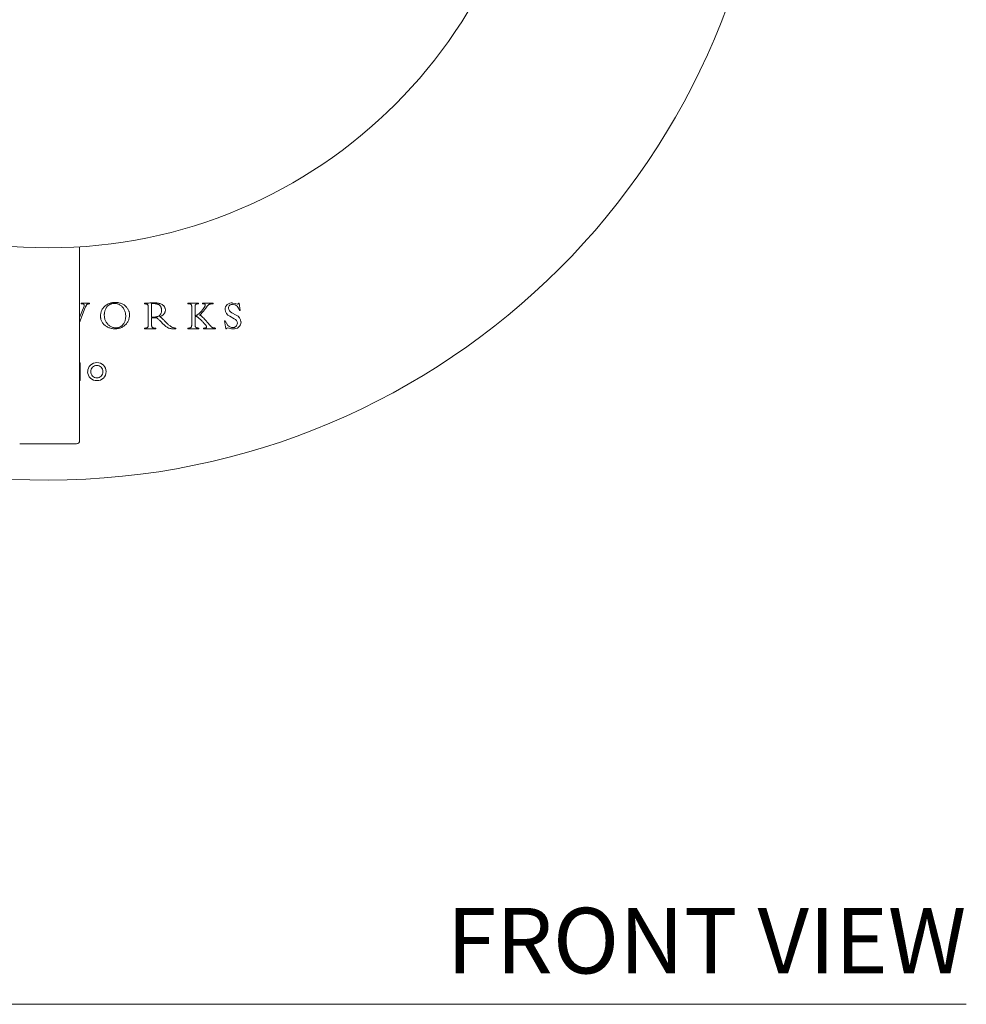
# Model space of a CAD drawing. Units: inches. Extents: x 10.9 to 27.4, y 11.2 to 28.4.
# Drawn here: x 14.3 to 17.9, y 11.2 to 14.9 of the extents above; entities that cross this region are included whole.
import ezdxf

# ---------------------------------------------------------------- set-up
doc = ezdxf.new("R2010")
doc.units = ezdxf.units.IN
doc.header["$MEASUREMENT"] = 0
doc.layers.add('A-TEXT', color=251, linetype='Continuous', lineweight=9)
doc.layers.add('WATERWORKS FITTINGS', color=7, linetype='Continuous', lineweight=9)
doc.styles.add('GOTHAM BOOK', font='GOTHMBOK.TTF', dxfattribs={"height": 0.25})

# ---------------------------------------------------------------- blocks, each defined once
blk = doc.blocks.new('*U9')
at = {"layer": 'WATERWORKS FITTINGS'}
for p, q in [((0.1181, -1.8663), (0.1181, -2.6063)), ((0.1181, -2.1365), (0.1349, -2.0924)), ((0.1399, -2.0977), (0.1181, -2.1548)), ((0.1241, -2.0807), (0.156, -2.0807)), ((0.1241, -2.0836), (0.1241, -2.0807)), ((0.1259, -2.0837), (0.1241, -2.0836)), ((0.1275, -2.0838), (0.1259, -2.0837)), ((0.129, -2.084), (0.1275, -2.0838)), ((0.1303, -2.0841), (0.129, -2.084)), ((0.1314, -2.0844), (0.1303, -2.0841)), ((0.1325, -2.0847), (0.1314, -2.0844)), ((0.1333, -2.085), (0.1325, -2.0847)), ((0.1341, -2.0854), (0.1333, -2.085)), ((0.1347, -2.0858), (0.1341, -2.0854)), ((0.1352, -2.0863), (0.1347, -2.0858)), ((0.1349, -2.0924), (0.1353, -2.0913)), ((0.1356, -2.087), (0.1352, -2.0863)), ((0.1353, -2.0913), (0.1356, -2.0903)), ((0.1358, -2.0877), (0.1356, -2.087)), ((0.1356, -2.0903), (0.1358, -2.0893)), ((0.1359, -2.0884), (0.1358, -2.0877)), ((0.1358, -2.0893), (0.1359, -2.0884)), ((0.1406, -2.0958), (0.1399, -2.0977)), ((0.1413, -2.094), (0.1406, -2.0958)), ((0.142, -2.0925), (0.1413, -2.094)), ((0.1427, -2.0911), (0.142, -2.0925)), ((0.1433, -2.0898), (0.1427, -2.0911)), ((0.144, -2.0887), (0.1433, -2.0898)), ((0.1447, -2.0877), (0.144, -2.0887)), ((0.1454, -2.0869), (0.1447, -2.0877)), ((0.1462, -2.0861), (0.1454, -2.0869)), ((0.1471, -2.0854), (0.1462, -2.0861)), ((0.148, -2.0849), (0.1471, -2.0854)), ((0.149, -2.0845), (0.148, -2.0849)), ((0.1502, -2.0841), (0.149, -2.0845)), ((0.1514, -2.0839), (0.1502, -2.0841)), ((0.1528, -2.0838), (0.1514, -2.0839)), ((0.1544, -2.0837), (0.1528, -2.0838)), ((0.156, -2.0836), (0.1544, -2.0837)), ((0.156, -2.0807), (0.156, -2.0836)), ((0.2045, -2.1048), (0.2061, -2.1022)), ((0.2061, -2.1022), (0.2078, -2.0998)), ((0.2078, -2.0998), (0.2096, -2.0974)), ((0.2096, -2.0974), (0.2116, -2.0952)), ((0.2116, -2.0952), (0.2138, -2.0931)), ((0.2138, -2.0931), (0.2162, -2.091)), ((0.2162, -2.091), (0.2189, -2.089)), ((0.2181, -2.1023), (0.2168, -2.105)), ((0.2195, -2.0997), (0.2181, -2.1023)), ((0.2189, -2.089), (0.2216, -2.0871)), ((0.2211, -2.0972), (0.2195, -2.0997)), ((0.2225, -2.0954), (0.2211, -2.0972)), ((0.2216, -2.0871), (0.2246, -2.0854)), ((0.224, -2.0936), (0.2225, -2.0954)), ((0.2257, -2.0919), (0.224, -2.0936)), ((0.2246, -2.0854), (0.2276, -2.0839)), ((0.2274, -2.0903), (0.2257, -2.0919)), ((0.2292, -2.0889), (0.2274, -2.0903)), ((0.2276, -2.0839), (0.2308, -2.0826)), ((0.2312, -2.0875), (0.2292, -2.0889)), ((0.2308, -2.0826), (0.2341, -2.0814)), ((0.233, -2.0865), (0.2312, -2.0875)), ((0.2348, -2.0856), (0.233, -2.0865)), ((0.2341, -2.0814), (0.2373, -2.0805)), ((0.2367, -2.0847), (0.2348, -2.0856)), ((0.2387, -2.084), (0.2367, -2.0847)), ((0.2373, -2.0805), (0.2405, -2.0798)), ((0.2408, -2.0834), (0.2387, -2.084)), ((0.2405, -2.0798), (0.2438, -2.0792)), ((0.2431, -2.0829), (0.2408, -2.0834)), ((0.2454, -2.0826), (0.2431, -2.0829)), ((0.2438, -2.0792), (0.2472, -2.0788)), ((0.2478, -2.0823), (0.2454, -2.0826)), ((0.2472, -2.0788), (0.2507, -2.0785)), ((0.2503, -2.0823), (0.2478, -2.0823)), ((0.253, -2.0823), (0.2503, -2.0823)), ((0.2507, -2.0785), (0.2543, -2.0784)), ((0.2558, -2.0826), (0.253, -2.0823)), ((0.2543, -2.0784), (0.2578, -2.0785)), ((0.2584, -2.083), (0.2558, -2.0826)), ((0.2578, -2.0785), (0.2612, -2.0788)), ((0.261, -2.0835), (0.2584, -2.083)), ((0.2635, -2.0842), (0.261, -2.0835)), ((0.2612, -2.0788), (0.2646, -2.0792)), ((0.2659, -2.0851), (0.2635, -2.0842)), ((0.2646, -2.0792), (0.2679, -2.0799)), ((0.2685, -2.0862), (0.2659, -2.0851)), ((0.2679, -2.0799), (0.2711, -2.0807)), ((0.2709, -2.0874), (0.2685, -2.0862)), ((0.2733, -2.0888), (0.2709, -2.0874)), ((0.2711, -2.0807), (0.2743, -2.0817)), ((0.2756, -2.0904), (0.2733, -2.0888)), ((0.2743, -2.0817), (0.2774, -2.0828)), ((0.2777, -2.0921), (0.2756, -2.0904)), ((0.2774, -2.0828), (0.2801, -2.084)), ((0.2798, -2.094), (0.2777, -2.0921)), ((0.2817, -2.096), (0.2798, -2.094)), ((0.2801, -2.084), (0.2827, -2.0853)), ((0.2836, -2.0983), (0.2817, -2.096)), ((0.2827, -2.0853), (0.2853, -2.0868)), ((0.2855, -2.1008), (0.2836, -2.0983)), ((0.2853, -2.0868), (0.2877, -2.0883)), ((0.2871, -2.1035), (0.2855, -2.1008)), ((0.2877, -2.0883), (0.2901, -2.09)), ((0.2901, -2.09), (0.2923, -2.0918)), ((0.2923, -2.0918), (0.2946, -2.0939)), ((0.2946, -2.0939), (0.2968, -2.0961)), ((0.2968, -2.0961), (0.2988, -2.0985)), ((0.2988, -2.0985), (0.3006, -2.1009)), ((0.3006, -2.1009), (0.3023, -2.1035)), ((0.365, -2.0815), (0.366, -2.0815)), ((0.365, -2.0844), (0.365, -2.0815)), ((0.3684, -2.0844), (0.365, -2.0844)), ((0.366, -2.0815), (0.3672, -2.0814)), ((0.3672, -2.0814), (0.3685, -2.0814)), ((0.3702, -2.0845), (0.3684, -2.0844)), ((0.3685, -2.0814), (0.37, -2.0813)), ((0.37, -2.0813), (0.3716, -2.0813)), ((0.3719, -2.0846), (0.3702, -2.0845)), ((0.3716, -2.0813), (0.3733, -2.0812)), ((0.3734, -2.0849), (0.3719, -2.0846)), ((0.3733, -2.0812), (0.3799, -2.0808)), ((0.3747, -2.0852), (0.3734, -2.0849)), ((0.3758, -2.0857), (0.3747, -2.0852)), ((0.3768, -2.0864), (0.3758, -2.0857)), ((0.3775, -2.087), (0.3768, -2.0864)), ((0.3781, -2.0878), (0.3775, -2.087)), ((0.3786, -2.0887), (0.3781, -2.0878)), ((0.3791, -2.0897), (0.3786, -2.0887)), ((0.3794, -2.0908), (0.3791, -2.0897)), ((0.3796, -2.0921), (0.3794, -2.0908)), ((0.3798, -2.0935), (0.3796, -2.0921)), ((0.3799, -2.0951), (0.3798, -2.0935)), ((0.3799, -2.0808), (0.3822, -2.0807)), ((0.3799, -2.0968), (0.3799, -2.0951)), ((0.3799, -2.1634), (0.3799, -2.0968)), ((0.3822, -2.0807), (0.3861, -2.0805)), ((0.3861, -2.0805), (0.3877, -2.0804)), ((0.3877, -2.0804), (0.3892, -2.0803)), ((0.3892, -2.0803), (0.3907, -2.0803)), ((0.3907, -2.0803), (0.3922, -2.0802)), ((0.3922, -2.0802), (0.3938, -2.0802)), ((0.3939, -2.0832), (0.3927, -2.0833)), ((0.3927, -2.0833), (0.3927, -2.1339)), ((0.3938, -2.0802), (0.3951, -2.0802)), ((0.395, -2.0832), (0.3939, -2.0832)), ((0.3961, -2.0831), (0.395, -2.0832)), ((0.3951, -2.0802), (0.3966, -2.0802)), ((0.3975, -2.0831), (0.3961, -2.0831)), ((0.3966, -2.0802), (0.3981, -2.0801)), ((0.3989, -2.083), (0.3975, -2.0831)), ((0.3981, -2.0801), (0.3999, -2.0801)), ((0.4005, -2.083), (0.3989, -2.083)), ((0.3999, -2.0801), (0.4018, -2.0801)), ((0.4031, -2.0831), (0.4005, -2.083)), ((0.4018, -2.0801), (0.4039, -2.0801)), ((0.4057, -2.0832), (0.4031, -2.0831)), ((0.4039, -2.0801), (0.4071, -2.0802)), ((0.408, -2.0835), (0.4057, -2.0832)), ((0.4071, -2.0802), (0.4103, -2.0803)), ((0.4103, -2.0838), (0.408, -2.0835)), ((0.4103, -2.0803), (0.4133, -2.0806)), ((0.4124, -2.0842), (0.4103, -2.0838)), ((0.4145, -2.0848), (0.4124, -2.0842)), ((0.4133, -2.0806), (0.4161, -2.0809)), ((0.4164, -2.0854), (0.4145, -2.0848)), ((0.4161, -2.0809), (0.4188, -2.0814)), ((0.4182, -2.0861), (0.4164, -2.0854)), ((0.4198, -2.0869), (0.4182, -2.0861)), ((0.4188, -2.0814), (0.4214, -2.082)), ((0.4213, -2.0878), (0.4198, -2.0869)), ((0.4227, -2.0888), (0.4213, -2.0878)), ((0.4214, -2.082), (0.4238, -2.0826)), ((0.4242, -2.0901), (0.4227, -2.0888)), ((0.4238, -2.0826), (0.4261, -2.0833)), ((0.4255, -2.0915), (0.4242, -2.0901)), ((0.4266, -2.093), (0.4255, -2.0915)), ((0.4261, -2.0833), (0.4284, -2.0842)), ((0.4276, -2.0945), (0.4266, -2.093)), ((0.4284, -2.0962), (0.4276, -2.0945)), ((0.4284, -2.0842), (0.4305, -2.0851)), ((0.4292, -2.098), (0.4284, -2.0962)), ((0.4297, -2.1), (0.4292, -2.098)), ((0.4302, -2.102), (0.4297, -2.1)), ((0.4305, -2.1041), (0.4302, -2.102)), ((0.4305, -2.0851), (0.4325, -2.0862)), ((0.4325, -2.0862), (0.4343, -2.0873)), ((0.4343, -2.0873), (0.436, -2.0885)), ((0.436, -2.0885), (0.4375, -2.0898)), ((0.4375, -2.0898), (0.4389, -2.0911)), ((0.4389, -2.0911), (0.4401, -2.0926)), ((0.4401, -2.0926), (0.4412, -2.0941)), ((0.4412, -2.0941), (0.4422, -2.0956)), ((0.4422, -2.0956), (0.443, -2.0973)), ((0.443, -2.0973), (0.4437, -2.0989)), ((0.4437, -2.0989), (0.4444, -2.101)), ((0.4444, -2.101), (0.4448, -2.1031)), ((0.4448, -2.1031), (0.4451, -2.1053)), ((0.5305, -2.0807), (0.5722, -2.0807)), ((0.5305, -2.0836), (0.5305, -2.0807)), ((0.5333, -2.0836), (0.5305, -2.0836)), ((0.5351, -2.0837), (0.5333, -2.0836)), ((0.5367, -2.0838), (0.5351, -2.0837)), ((0.5381, -2.084), (0.5367, -2.0838)), ((0.5395, -2.0843), (0.5381, -2.084)), ((0.5407, -2.0847), (0.5395, -2.0843)), ((0.5418, -2.0852), (0.5407, -2.0847)), ((0.5426, -2.0857), (0.5418, -2.0852)), ((0.5433, -2.0864), (0.5426, -2.0857)), ((0.5439, -2.0872), (0.5433, -2.0864)), ((0.5444, -2.0881), (0.5439, -2.0872)), ((0.5449, -2.0891), (0.5444, -2.0881)), ((0.5452, -2.0903), (0.5449, -2.0891)), ((0.5455, -2.0916), (0.5452, -2.0903)), ((0.5456, -2.0931), (0.5455, -2.0916)), ((0.5457, -2.0948), (0.5456, -2.0931)), ((0.5457, -2.1649), (0.5457, -2.0948)), ((0.5587, -2.0922), (0.5585, -2.0939)), ((0.5585, -2.0939), (0.5585, -2.0958)), ((0.5585, -2.0958), (0.5585, -2.1292)), ((0.5589, -2.0906), (0.5587, -2.0922)), ((0.5593, -2.0892), (0.5589, -2.0906)), ((0.5599, -2.088), (0.5593, -2.0892)), ((0.5605, -2.087), (0.5599, -2.088)), ((0.5613, -2.0862), (0.5605, -2.087)), ((0.5622, -2.0854), (0.5613, -2.0862)), ((0.5632, -2.0849), (0.5622, -2.0854)), ((0.5644, -2.0844), (0.5632, -2.0849)), ((0.5658, -2.0841), (0.5644, -2.0844)), ((0.5673, -2.0838), (0.5658, -2.0841)), ((0.5689, -2.0837), (0.5673, -2.0838)), ((0.5708, -2.0836), (0.5689, -2.0837)), ((0.5722, -2.0836), (0.5708, -2.0836)), ((0.5722, -2.0807), (0.5722, -2.0836)), ((0.5865, -2.0807), (0.6271, -2.0807)), ((0.5865, -2.0836), (0.5865, -2.0807)), ((0.5882, -2.0837), (0.5865, -2.0836)), ((0.5897, -2.0837), (0.5882, -2.0837)), ((0.5894, -2.1034), (0.5909, -2.1012)), ((0.5911, -2.0838), (0.5897, -2.0837)), ((0.5909, -2.1012), (0.5923, -2.0992)), ((0.5923, -2.084), (0.5911, -2.0838)), ((0.5933, -2.0842), (0.5923, -2.084)), ((0.5923, -2.0992), (0.5933, -2.0977)), ((0.5942, -2.0844), (0.5933, -2.0842)), ((0.5933, -2.0977), (0.5942, -2.0962)), ((0.595, -2.0847), (0.5942, -2.0844)), ((0.5942, -2.0962), (0.5949, -2.0948)), ((0.5949, -2.0948), (0.5956, -2.0935)), ((0.5957, -2.0851), (0.595, -2.0847)), ((0.5956, -2.0935), (0.5962, -2.0922)), ((0.5963, -2.0856), (0.5957, -2.0851)), ((0.5975, -2.1027), (0.5957, -2.1053)), ((0.5962, -2.0922), (0.5966, -2.0911)), ((0.5967, -2.0862), (0.5963, -2.0856)), ((0.5966, -2.0911), (0.5969, -2.0901)), ((0.597, -2.0868), (0.5967, -2.0862)), ((0.5969, -2.0901), (0.5971, -2.0892)), ((0.5971, -2.0876), (0.597, -2.0868)), ((0.5972, -2.0884), (0.5971, -2.0876)), ((0.5971, -2.0892), (0.5972, -2.0884)), ((0.5992, -2.1003), (0.5975, -2.1027)), ((0.6018, -2.0965), (0.5992, -2.1003)), ((0.6028, -2.0951), (0.6018, -2.0965)), ((0.6037, -2.0938), (0.6028, -2.0951)), ((0.6046, -2.0926), (0.6037, -2.0938)), ((0.6053, -2.0916), (0.6046, -2.0926)), ((0.6061, -2.0907), (0.6053, -2.0916)), ((0.6067, -2.09), (0.6061, -2.0907)), ((0.608, -2.0888), (0.6067, -2.09)), ((0.6092, -2.0878), (0.608, -2.0888)), ((0.6106, -2.0869), (0.6092, -2.0878)), ((0.612, -2.0861), (0.6106, -2.0869)), ((0.6135, -2.0855), (0.612, -2.0861)), ((0.6147, -2.0851), (0.6135, -2.0855)), ((0.6161, -2.0847), (0.6147, -2.0851)), ((0.6176, -2.0844), (0.6161, -2.0847)), ((0.6192, -2.0841), (0.6176, -2.0844)), ((0.621, -2.0839), (0.6192, -2.0841)), ((0.6229, -2.0838), (0.621, -2.0839)), ((0.6249, -2.0837), (0.6229, -2.0838)), ((0.6271, -2.0836), (0.6249, -2.0837)), ((0.6271, -2.0807), (0.6271, -2.0836)), ((0.7245, -2.0807), (0.7271, -2.0807)), ((0.7271, -2.0807), (0.7299, -2.1098)), ((0.1979, -2.1277), (0.1982, -2.1245)), ((0.1979, -2.1308), (0.1979, -2.1277)), ((0.1979, -2.1325), (0.1979, -2.1308)), ((0.198, -2.1342), (0.1979, -2.1325)), ((0.1981, -2.1358), (0.198, -2.1342)), ((0.1983, -2.1374), (0.1981, -2.1358)), ((0.1982, -2.1245), (0.1986, -2.1215)), ((0.1986, -2.139), (0.1983, -2.1374)), ((0.1986, -2.1215), (0.1992, -2.1185)), ((0.1991, -2.1414), (0.1986, -2.139)), ((0.1992, -2.1185), (0.1999, -2.1156)), ((0.1999, -2.1156), (0.2008, -2.1128)), ((0.2008, -2.1128), (0.2019, -2.1101)), ((0.2019, -2.1101), (0.2031, -2.1074)), ((0.2031, -2.1074), (0.2045, -2.1048)), ((0.2125, -2.1225), (0.2124, -2.1235)), ((0.2124, -2.1235), (0.2124, -2.1245)), ((0.2124, -2.1245), (0.2124, -2.1254)), ((0.2124, -2.1254), (0.2124, -2.1266)), ((0.2124, -2.1266), (0.2124, -2.1281)), ((0.2124, -2.1281), (0.2126, -2.1315)), ((0.2126, -2.1215), (0.2125, -2.1225)), ((0.2129, -2.1188), (0.2126, -2.1215)), ((0.2126, -2.1315), (0.213, -2.1348)), ((0.2134, -2.116), (0.2129, -2.1188)), ((0.213, -2.1348), (0.2135, -2.1377)), ((0.214, -2.1133), (0.2134, -2.116)), ((0.2135, -2.1377), (0.2141, -2.1405)), ((0.2147, -2.1105), (0.214, -2.1133)), ((0.2141, -2.1405), (0.2149, -2.1433)), ((0.2157, -2.1077), (0.2147, -2.1105)), ((0.2168, -2.105), (0.2157, -2.1077)), ((0.2886, -2.1064), (0.2871, -2.1035)), ((0.2899, -2.1093), (0.2886, -2.1064)), ((0.291, -2.1121), (0.2899, -2.1093)), ((0.2919, -2.1151), (0.291, -2.1121)), ((0.2926, -2.1181), (0.2919, -2.1151)), ((0.2932, -2.1212), (0.2926, -2.1181)), ((0.2928, -2.1428), (0.2933, -2.1402)), ((0.2936, -2.1245), (0.2932, -2.1212)), ((0.2933, -2.1402), (0.2936, -2.1375)), ((0.2939, -2.1278), (0.2936, -2.1245)), ((0.2936, -2.1375), (0.2939, -2.134)), ((0.294, -2.1312), (0.2939, -2.1278)), ((0.2939, -2.1326), (0.294, -2.1321)), ((0.2939, -2.133), (0.2939, -2.1326)), ((0.2939, -2.1335), (0.2939, -2.133)), ((0.2939, -2.134), (0.2939, -2.1335)), ((0.294, -2.1316), (0.294, -2.1312)), ((0.294, -2.1321), (0.294, -2.1316)), ((0.3023, -2.1035), (0.3038, -2.1062)), ((0.3038, -2.1062), (0.305, -2.109)), ((0.305, -2.109), (0.3059, -2.1112)), ((0.3059, -2.1112), (0.3067, -2.1135)), ((0.307, -2.1386), (0.3063, -2.1415)), ((0.3067, -2.1135), (0.3073, -2.1158)), ((0.3077, -2.1356), (0.307, -2.1386)), ((0.3073, -2.1158), (0.3078, -2.1182)), ((0.3081, -2.1325), (0.3077, -2.1356)), ((0.3078, -2.1182), (0.308, -2.1193)), ((0.308, -2.1193), (0.3081, -2.1204)), ((0.3081, -2.1204), (0.3082, -2.1215)), ((0.3084, -2.1293), (0.3081, -2.1325)), ((0.3082, -2.1215), (0.3083, -2.1226)), ((0.3083, -2.1226), (0.3084, -2.1238)), ((0.3084, -2.1238), (0.3084, -2.1249)), ((0.3084, -2.1249), (0.3085, -2.1261)), ((0.3085, -2.1261), (0.3084, -2.1293)), ((0.3927, -2.1339), (0.3942, -2.1341)), ((0.3927, -2.1369), (0.3927, -2.1646)), ((0.3943, -2.137), (0.3927, -2.1369)), ((0.3942, -2.1341), (0.3956, -2.1342)), ((0.3959, -2.1371), (0.3943, -2.137)), ((0.3956, -2.1342), (0.3969, -2.1343)), ((0.3969, -2.1371), (0.3959, -2.1371)), ((0.3969, -2.1343), (0.3981, -2.1343)), ((0.3981, -2.1372), (0.3969, -2.1371)), ((0.3981, -2.1343), (0.3994, -2.1343)), ((0.3993, -2.1372), (0.3981, -2.1372)), ((0.4006, -2.1372), (0.3993, -2.1372)), ((0.3994, -2.1343), (0.4008, -2.1343)), ((0.4023, -2.1372), (0.4006, -2.1372)), ((0.4008, -2.1343), (0.4023, -2.1343)), ((0.4023, -2.1343), (0.4049, -2.1342)), ((0.4039, -2.1372), (0.4023, -2.1372)), ((0.4054, -2.1371), (0.4039, -2.1372)), ((0.4049, -2.1342), (0.4075, -2.134)), ((0.4067, -2.1371), (0.4054, -2.1371)), ((0.4081, -2.137), (0.4067, -2.1371)), ((0.4075, -2.134), (0.4099, -2.1337)), ((0.4096, -2.1369), (0.4081, -2.137)), ((0.4111, -2.1369), (0.4096, -2.1369)), ((0.4099, -2.1337), (0.4122, -2.1333)), ((0.4124, -2.1378), (0.4111, -2.1369)), ((0.4122, -2.1333), (0.4144, -2.1327)), ((0.4138, -2.1388), (0.4124, -2.1378)), ((0.4153, -2.14), (0.4138, -2.1388)), ((0.4144, -2.1327), (0.4165, -2.132)), ((0.4169, -2.1413), (0.4153, -2.14)), ((0.4165, -2.132), (0.4184, -2.1312)), ((0.4184, -2.1312), (0.4201, -2.1303)), ((0.4201, -2.1303), (0.4217, -2.1292)), ((0.4217, -2.1292), (0.4232, -2.128)), ((0.4232, -2.128), (0.4246, -2.1267)), ((0.4246, -2.1267), (0.4258, -2.1253)), ((0.427, -2.1318), (0.4247, -2.1325)), ((0.4247, -2.1325), (0.427, -2.1344)), ((0.4258, -2.1253), (0.427, -2.1237)), ((0.427, -2.1237), (0.4279, -2.1219)), ((0.4292, -2.1309), (0.427, -2.1318)), ((0.427, -2.1344), (0.4293, -2.1363)), ((0.4279, -2.1219), (0.4288, -2.12)), ((0.4288, -2.12), (0.4295, -2.118)), ((0.4313, -2.1298), (0.4292, -2.1309)), ((0.4293, -2.1363), (0.4316, -2.1383)), ((0.4295, -2.118), (0.43, -2.1159)), ((0.43, -2.1159), (0.4304, -2.1136)), ((0.4304, -2.1136), (0.4306, -2.1111)), ((0.4306, -2.1063), (0.4305, -2.1041)), ((0.4307, -2.1085), (0.4306, -2.1063)), ((0.4306, -2.1111), (0.4307, -2.1085)), ((0.4333, -2.1287), (0.4313, -2.1298)), ((0.4316, -2.1383), (0.4339, -2.1405)), ((0.4351, -2.1274), (0.4333, -2.1287)), ((0.4339, -2.1405), (0.4354, -2.1419)), ((0.4368, -2.126), (0.4351, -2.1274)), ((0.4383, -2.1245), (0.4368, -2.126)), ((0.4397, -2.123), (0.4383, -2.1245)), ((0.441, -2.1213), (0.4397, -2.123)), ((0.442, -2.1196), (0.441, -2.1213)), ((0.443, -2.1178), (0.442, -2.1196)), ((0.4438, -2.1159), (0.443, -2.1178)), ((0.4444, -2.1139), (0.4438, -2.1159)), ((0.4448, -2.1118), (0.4444, -2.1139)), ((0.4451, -2.1097), (0.4448, -2.1118)), ((0.4451, -2.1053), (0.4452, -2.1076)), ((0.4452, -2.1076), (0.4451, -2.1097)), ((0.5585, -2.1292), (0.5604, -2.1289)), ((0.5599, -2.1319), (0.5585, -2.132)), ((0.5585, -2.132), (0.5585, -2.1635)), ((0.5613, -2.1319), (0.5599, -2.1319)), ((0.5604, -2.1289), (0.5624, -2.1284)), ((0.5626, -2.132), (0.5613, -2.1319)), ((0.5624, -2.1284), (0.5642, -2.1277)), ((0.5639, -2.1323), (0.5626, -2.132)), ((0.5653, -2.1327), (0.5639, -2.1323)), ((0.5642, -2.1277), (0.5661, -2.1269)), ((0.5666, -2.1334), (0.5653, -2.1327)), ((0.5661, -2.1269), (0.5679, -2.1258)), ((0.5678, -2.1341), (0.5666, -2.1334)), ((0.5691, -2.1349), (0.5678, -2.1341)), ((0.5679, -2.1258), (0.5694, -2.1248)), ((0.5704, -2.1359), (0.5691, -2.1349)), ((0.5694, -2.1248), (0.5709, -2.1237)), ((0.5718, -2.1371), (0.5704, -2.1359)), ((0.5709, -2.1237), (0.5725, -2.1224)), ((0.5731, -2.1382), (0.5718, -2.1371)), ((0.5725, -2.1224), (0.5741, -2.1209)), ((0.5745, -2.1394), (0.5731, -2.1382)), ((0.5741, -2.1209), (0.5757, -2.1193)), ((0.576, -2.1408), (0.5745, -2.1394)), ((0.5757, -2.1193), (0.5785, -2.1164)), ((0.579, -2.124), (0.576, -2.1264)), ((0.576, -2.1264), (0.5768, -2.1265)), ((0.5776, -2.1424), (0.576, -2.1408)), ((0.5768, -2.1265), (0.5776, -2.1268)), ((0.5776, -2.1268), (0.5785, -2.1273)), ((0.5785, -2.1164), (0.5812, -2.1135)), ((0.5785, -2.1273), (0.5794, -2.1278)), ((0.5819, -2.1214), (0.579, -2.124)), ((0.5794, -2.1278), (0.5803, -2.1285)), ((0.5803, -2.1285), (0.5814, -2.1294)), ((0.5812, -2.1135), (0.5837, -2.1106)), ((0.5814, -2.1294), (0.5823, -2.1301)), ((0.5845, -2.1188), (0.5819, -2.1214)), ((0.5823, -2.1301), (0.5834, -2.1311)), ((0.5834, -2.1311), (0.5844, -2.1321)), ((0.5837, -2.1106), (0.5861, -2.1078)), ((0.5844, -2.1321), (0.5856, -2.1332)), ((0.5871, -2.1161), (0.5845, -2.1188)), ((0.5856, -2.1332), (0.587, -2.1345)), ((0.5861, -2.1078), (0.5878, -2.1055)), ((0.587, -2.1345), (0.5884, -2.1359)), ((0.5895, -2.1133), (0.5871, -2.1161)), ((0.5878, -2.1055), (0.5894, -2.1034)), ((0.5884, -2.1359), (0.5913, -2.1389)), ((0.5917, -2.1106), (0.5895, -2.1133)), ((0.5913, -2.1389), (0.5941, -2.1418)), ((0.5938, -2.1079), (0.5917, -2.1106)), ((0.5957, -2.1053), (0.5938, -2.1079)), ((0.7078, -2.1409), (0.6908, -2.1307)), ((0.6992, -2.1176), (0.7158, -2.1272)), ((0.7299, -2.1098), (0.7274, -2.1098)), ((0.1997, -2.1438), (0.1991, -2.1414)), ((0.2004, -2.1461), (0.1997, -2.1438)), ((0.2013, -2.1484), (0.2004, -2.1461)), ((0.2027, -2.1513), (0.2013, -2.1484)), ((0.2042, -2.154), (0.2027, -2.1513)), ((0.2059, -2.1566), (0.2042, -2.154)), ((0.2077, -2.1591), (0.2059, -2.1566)), ((0.2098, -2.1615), (0.2077, -2.1591)), ((0.212, -2.1637), (0.2098, -2.1615)), ((0.2144, -2.1658), (0.212, -2.1637)), ((0.2166, -2.1676), (0.2144, -2.1658)), ((0.2149, -2.1433), (0.2158, -2.1459)), ((0.2158, -2.1459), (0.217, -2.1489)), ((0.219, -2.1693), (0.2166, -2.1676)), ((0.217, -2.1489), (0.2184, -2.1517)), ((0.2184, -2.1517), (0.2199, -2.1544)), ((0.2216, -2.1709), (0.219, -2.1693)), ((0.2199, -2.1544), (0.2216, -2.1569)), ((0.2216, -2.1569), (0.2234, -2.1593)), ((0.2242, -2.1723), (0.2216, -2.1709)), ((0.2234, -2.1593), (0.2253, -2.1615)), ((0.2269, -2.1736), (0.2242, -2.1723)), ((0.2253, -2.1615), (0.2274, -2.1636)), ((0.2297, -2.1748), (0.2269, -2.1736)), ((0.2274, -2.1636), (0.2295, -2.1655)), ((0.2295, -2.1655), (0.2318, -2.1673)), ((0.2329, -2.1759), (0.2297, -2.1748)), ((0.2318, -2.1673), (0.2342, -2.1689)), ((0.2361, -2.1769), (0.2329, -2.1759)), ((0.2342, -2.1689), (0.2368, -2.1704)), ((0.2395, -2.1777), (0.2361, -2.1769)), ((0.2368, -2.1704), (0.2394, -2.1717)), ((0.2394, -2.1717), (0.2422, -2.1728)), ((0.2429, -2.1783), (0.2395, -2.1777)), ((0.2422, -2.1728), (0.245, -2.1737)), ((0.2464, -2.1788), (0.2429, -2.1783)), ((0.245, -2.1737), (0.2478, -2.1744)), ((0.2478, -2.1744), (0.2507, -2.1749)), ((0.2507, -2.1749), (0.2537, -2.1752)), ((0.2537, -2.1752), (0.2568, -2.1753)), ((0.2568, -2.1753), (0.2594, -2.1752)), ((0.2594, -2.1752), (0.2619, -2.175)), ((0.2632, -2.1784), (0.26, -2.1788)), ((0.2619, -2.175), (0.2643, -2.1746)), ((0.2663, -2.1778), (0.2632, -2.1784)), ((0.2643, -2.1746), (0.2666, -2.174)), ((0.2694, -2.177), (0.2663, -2.1778)), ((0.2666, -2.174), (0.2688, -2.1734)), ((0.2688, -2.1734), (0.2709, -2.1725)), ((0.2724, -2.1761), (0.2694, -2.177)), ((0.2709, -2.1725), (0.2729, -2.1716)), ((0.2755, -2.1749), (0.2724, -2.1761)), ((0.2729, -2.1716), (0.2748, -2.1705)), ((0.2748, -2.1705), (0.2767, -2.1693)), ((0.2786, -2.1736), (0.2755, -2.1749)), ((0.2767, -2.1693), (0.2786, -2.1679)), ((0.2786, -2.1679), (0.2803, -2.1665)), ((0.2816, -2.172), (0.2786, -2.1736)), ((0.2803, -2.1665), (0.2819, -2.1649)), ((0.2844, -2.1703), (0.2816, -2.172)), ((0.2819, -2.1649), (0.2834, -2.1632)), ((0.2834, -2.1632), (0.2848, -2.1614)), ((0.2871, -2.1685), (0.2844, -2.1703)), ((0.2848, -2.1614), (0.2864, -2.159)), ((0.2864, -2.159), (0.2879, -2.1565)), ((0.2898, -2.1665), (0.2871, -2.1685)), ((0.2879, -2.1565), (0.2892, -2.1539)), ((0.2892, -2.1539), (0.2904, -2.1511)), ((0.2922, -2.1643), (0.2898, -2.1665)), ((0.2904, -2.1511), (0.2914, -2.1483)), ((0.2914, -2.1483), (0.2922, -2.1454)), ((0.2922, -2.1454), (0.2928, -2.1428)), ((0.2944, -2.1622), (0.2922, -2.1643)), ((0.2964, -2.1599), (0.2944, -2.1622)), ((0.2982, -2.1576), (0.2964, -2.1599)), ((0.3, -2.1551), (0.2982, -2.1576)), ((0.3016, -2.1525), (0.3, -2.1551)), ((0.303, -2.1498), (0.3016, -2.1525)), ((0.3043, -2.1471), (0.303, -2.1498)), ((0.3053, -2.1444), (0.3043, -2.1471)), ((0.3063, -2.1415), (0.3053, -2.1444)), ((0.365, -2.1762), (0.3676, -2.1762)), ((0.365, -2.1791), (0.365, -2.1762)), ((0.3676, -2.1762), (0.3692, -2.1762)), ((0.3692, -2.1762), (0.3708, -2.1761)), ((0.3708, -2.1761), (0.3721, -2.1759)), ((0.3721, -2.1759), (0.3734, -2.1756)), ((0.3734, -2.1756), (0.3745, -2.1753)), ((0.3745, -2.1753), (0.3755, -2.1749)), ((0.3755, -2.1749), (0.3764, -2.1743)), ((0.3764, -2.1743), (0.3772, -2.1737)), ((0.3772, -2.1737), (0.3778, -2.1729)), ((0.3778, -2.1729), (0.3784, -2.172)), ((0.3784, -2.172), (0.3789, -2.171)), ((0.3789, -2.171), (0.3793, -2.1698)), ((0.3793, -2.1698), (0.3796, -2.1684)), ((0.3796, -2.1684), (0.3798, -2.1669)), ((0.3798, -2.1669), (0.3799, -2.1653)), ((0.3799, -2.1653), (0.3799, -2.1634)), ((0.3927, -2.1646), (0.3928, -2.1663)), ((0.3928, -2.1663), (0.3929, -2.1678)), ((0.3929, -2.1678), (0.3931, -2.1691)), ((0.3931, -2.1691), (0.3935, -2.1704)), ((0.3935, -2.1704), (0.3939, -2.1714)), ((0.3939, -2.1714), (0.3944, -2.1724)), ((0.3944, -2.1724), (0.395, -2.1732)), ((0.395, -2.1732), (0.3957, -2.1739)), ((0.3957, -2.1739), (0.3964, -2.1745)), ((0.3964, -2.1745), (0.3975, -2.175)), ((0.3975, -2.175), (0.3987, -2.1755)), ((0.3987, -2.1755), (0.4001, -2.1758)), ((0.4001, -2.1758), (0.4016, -2.176)), ((0.4016, -2.176), (0.4033, -2.1762)), ((0.4033, -2.1762), (0.4051, -2.1762)), ((0.4051, -2.1762), (0.4086, -2.1762)), ((0.4086, -2.1762), (0.4086, -2.1791)), ((0.4187, -2.1428), (0.4169, -2.1413)), ((0.4206, -2.1445), (0.4187, -2.1428)), ((0.4226, -2.1464), (0.4206, -2.1445)), ((0.4248, -2.1484), (0.4226, -2.1464)), ((0.427, -2.1506), (0.4248, -2.1484)), ((0.4372, -2.1608), (0.427, -2.1506)), ((0.4354, -2.1419), (0.437, -2.1434)), ((0.437, -2.1434), (0.4387, -2.145)), ((0.4394, -2.163), (0.4372, -2.1608)), ((0.4387, -2.145), (0.4404, -2.1467)), ((0.4415, -2.165), (0.4394, -2.163)), ((0.4404, -2.1467), (0.4423, -2.1486)), ((0.4435, -2.1669), (0.4415, -2.165)), ((0.4423, -2.1486), (0.4544, -2.1608)), ((0.4455, -2.1687), (0.4435, -2.1669)), ((0.4475, -2.1703), (0.4455, -2.1687)), ((0.4495, -2.1718), (0.4475, -2.1703)), ((0.4515, -2.1732), (0.4495, -2.1718)), ((0.4536, -2.1744), (0.4515, -2.1732)), ((0.4556, -2.1754), (0.4536, -2.1744)), ((0.4544, -2.1608), (0.4566, -2.1629)), ((0.4576, -2.1762), (0.4556, -2.1754)), ((0.4566, -2.1629), (0.4588, -2.1649)), ((0.4598, -2.177), (0.4576, -2.1762)), ((0.4588, -2.1649), (0.4611, -2.1667)), ((0.4621, -2.1776), (0.4598, -2.177)), ((0.4611, -2.1667), (0.4633, -2.1684)), ((0.4645, -2.1782), (0.4621, -2.1776)), ((0.4633, -2.1684), (0.4657, -2.17)), ((0.4666, -2.1785), (0.4645, -2.1782)), ((0.4657, -2.17), (0.468, -2.1714)), ((0.468, -2.1714), (0.4704, -2.1726)), ((0.4704, -2.1726), (0.4727, -2.1736)), ((0.4727, -2.1736), (0.475, -2.1744)), ((0.475, -2.1744), (0.4773, -2.1752)), ((0.4773, -2.1752), (0.4798, -2.1757)), ((0.4798, -2.1757), (0.4823, -2.1761)), ((0.4823, -2.1761), (0.4848, -2.1764)), ((0.4848, -2.1764), (0.4848, -2.1791)), ((0.5305, -2.1762), (0.5333, -2.1762)), ((0.5305, -2.1791), (0.5305, -2.1762)), ((0.5333, -2.1762), (0.5351, -2.1762)), ((0.5351, -2.1762), (0.5367, -2.176)), ((0.5367, -2.176), (0.5381, -2.1758)), ((0.5381, -2.1758), (0.5394, -2.1755)), ((0.5394, -2.1755), (0.5406, -2.1752)), ((0.5406, -2.1752), (0.5416, -2.1747)), ((0.5416, -2.1747), (0.5424, -2.1742)), ((0.5424, -2.1742), (0.5432, -2.1735)), ((0.5432, -2.1735), (0.5438, -2.1728)), ((0.5438, -2.1728), (0.5444, -2.1718)), ((0.5444, -2.1718), (0.5449, -2.1707)), ((0.5449, -2.1707), (0.5452, -2.1695)), ((0.5452, -2.1695), (0.5455, -2.1681)), ((0.5455, -2.1681), (0.5456, -2.1666)), ((0.5456, -2.1666), (0.5457, -2.1649)), ((0.5585, -2.1635), (0.5585, -2.1652)), ((0.5585, -2.1652), (0.5586, -2.1668)), ((0.5586, -2.1668), (0.5588, -2.1682)), ((0.5588, -2.1682), (0.5591, -2.1695)), ((0.5591, -2.1695), (0.5594, -2.1707)), ((0.5594, -2.1707), (0.5598, -2.1717)), ((0.5598, -2.1717), (0.5604, -2.1726)), ((0.5604, -2.1726), (0.561, -2.1734)), ((0.561, -2.1734), (0.5618, -2.1741)), ((0.5618, -2.1741), (0.5626, -2.1747)), ((0.5626, -2.1747), (0.5636, -2.1752)), ((0.5636, -2.1752), (0.5648, -2.1756)), ((0.5648, -2.1756), (0.566, -2.1758)), ((0.566, -2.1758), (0.5675, -2.176)), ((0.5675, -2.176), (0.569, -2.1762)), ((0.569, -2.1762), (0.5707, -2.1762)), ((0.5707, -2.1762), (0.5728, -2.1762)), ((0.5728, -2.1762), (0.5728, -2.1791)), ((0.5794, -2.1441), (0.5776, -2.1424)), ((0.5812, -2.146), (0.5794, -2.1441)), ((0.5851, -2.1498), (0.5812, -2.146)), ((0.5871, -2.1519), (0.5851, -2.1498)), ((0.589, -2.1538), (0.5871, -2.1519)), ((0.5907, -2.1556), (0.589, -2.1538)), ((0.5902, -2.1762), (0.5927, -2.1762)), ((0.5902, -2.1791), (0.5902, -2.1762)), ((0.5923, -2.1573), (0.5907, -2.1556)), ((0.5938, -2.1589), (0.5923, -2.1573)), ((0.5927, -2.1762), (0.5943, -2.1762)), ((0.5951, -2.1604), (0.5938, -2.1589)), ((0.5941, -2.1418), (0.5967, -2.1446)), ((0.5943, -2.1762), (0.5959, -2.1761)), ((0.5963, -2.1618), (0.5951, -2.1604)), ((0.5959, -2.1761), (0.5972, -2.1759)), ((0.5974, -2.163), (0.5963, -2.1618)), ((0.5967, -2.1446), (0.5992, -2.1473)), ((0.5972, -2.1759), (0.5984, -2.1757)), ((0.5983, -2.1642), (0.5974, -2.163)), ((0.5992, -2.1652), (0.5983, -2.1642)), ((0.5984, -2.1757), (0.5995, -2.1755)), ((0.5992, -2.1473), (0.6015, -2.1499)), ((0.5999, -2.1662), (0.5992, -2.1652)), ((0.5995, -2.1755), (0.6003, -2.1752)), ((0.6006, -2.1671), (0.5999, -2.1662)), ((0.6003, -2.1752), (0.6011, -2.1748)), ((0.6011, -2.1679), (0.6006, -2.1671)), ((0.6016, -2.1686), (0.6011, -2.1679)), ((0.6011, -2.1748), (0.6017, -2.1744)), ((0.6015, -2.1499), (0.6036, -2.1523)), ((0.602, -2.1695), (0.6016, -2.1686)), ((0.6017, -2.1744), (0.6021, -2.1739)), ((0.6024, -2.1702), (0.602, -2.1695)), ((0.6021, -2.1739), (0.6024, -2.1733)), ((0.6026, -2.1708), (0.6024, -2.1702)), ((0.6024, -2.1733), (0.6026, -2.1727)), ((0.6027, -2.1714), (0.6026, -2.1708)), ((0.6026, -2.1727), (0.6027, -2.1719)), ((0.6027, -2.1719), (0.6027, -2.1714)), ((0.6036, -2.1523), (0.6056, -2.1545)), ((0.6056, -2.1545), (0.6075, -2.1567)), ((0.6075, -2.1567), (0.6092, -2.1587)), ((0.6092, -2.1587), (0.6123, -2.1625)), ((0.6123, -2.1625), (0.6137, -2.1641)), ((0.6137, -2.1641), (0.615, -2.1657)), ((0.615, -2.1657), (0.6162, -2.167)), ((0.6162, -2.167), (0.6173, -2.1682)), ((0.6173, -2.1682), (0.6183, -2.1693)), ((0.6183, -2.1693), (0.6205, -2.1714)), ((0.6205, -2.1714), (0.6212, -2.1721)), ((0.6212, -2.1721), (0.6221, -2.1728)), ((0.6221, -2.1728), (0.623, -2.1734)), ((0.623, -2.1734), (0.6241, -2.1739)), ((0.6241, -2.1739), (0.6253, -2.1745)), ((0.6253, -2.1745), (0.6266, -2.1749)), ((0.6266, -2.1749), (0.6278, -2.1752)), ((0.6278, -2.1752), (0.6292, -2.1755)), ((0.6292, -2.1755), (0.6306, -2.1758)), ((0.6306, -2.1758), (0.6322, -2.176)), ((0.6322, -2.176), (0.6339, -2.1761)), ((0.6339, -2.1761), (0.6358, -2.1762)), ((0.6358, -2.1762), (0.6358, -2.1791)), ((0.6704, -2.1491), (0.6729, -2.1491)), ((0.6753, -2.1792), (0.6704, -2.1491)), ((0.2499, -2.179), (0.2464, -2.1788)), ((0.2535, -2.1791), (0.2499, -2.179)), ((0.2568, -2.179), (0.2535, -2.1791)), ((0.26, -2.1788), (0.2568, -2.179)), ((0.4086, -2.1791), (0.365, -2.1791)), ((0.4688, -2.1788), (0.4666, -2.1785)), ((0.4711, -2.179), (0.4688, -2.1788)), ((0.4735, -2.1792), (0.4711, -2.179)), ((0.4761, -2.1793), (0.4735, -2.1792)), ((0.4788, -2.1793), (0.4761, -2.1793)), ((0.4817, -2.1792), (0.4788, -2.1793)), ((0.4848, -2.1791), (0.4817, -2.1792)), ((0.5728, -2.1791), (0.5305, -2.1791)), ((0.6358, -2.1791), (0.5902, -2.1791)), ((0.6777, -2.1792), (0.6753, -2.1792)), ((0.1181, -2.3091), (0.1208, -2.3091)), ((0.1208, -2.3091), (0.1208, -2.376)), ((0.1208, -2.376), (0.1181, -2.376)), ((0.1063, -2.6181), (-0.1063, -2.6181))]:
    blk.add_line(p, q, dxfattribs=at)
at = {"layer": 'WATERWORKS FITTINGS', "flags": 128}
for points in [[(0.7008, -2.0807), (0.711, -2.0823), (0.7209, -2.0852)], [(0.7209, -2.0852), (0.7218, -2.0851), (0.7227, -2.0847), (0.7235, -2.0839), (0.7241, -2.0824), (0.7245, -2.0807)], [(0.6729, -2.1491), (0.6836, -2.166), (0.6908, -2.1715), (0.698, -2.1741), (0.7018, -2.1744)], [(-0.1063, -2.6181), (-0.1086, -2.6179), (-0.1103, -2.6174)]]:
    blk.add_lwpolyline(points, dxfattribs=at)
at = {"layer": 'WATERWORKS FITTINGS'}
for radius in [2.7559, 1.8701]:
    blk.add_circle((0, 0), radius, dxfattribs=at)
for centre, radius, start, end in [((0.6983, -2.106), 0.0255, 84.3235, 178.6257), ((0.7002, -2.1003), 0.0146, 84.062, 179.1702), ((0.7068, -2.0976), 0.0214, 186.762, 249.2655), ((0.6989, -2.1144), 0.0288, 9.1618, 84.5303), ((0.7019, -2.1039), 0.0291, 183.047, 247.5183), ((0.7045, -2.1541), 0.0292, 2.3766, 67.3526), ((0.6819, -2.1799), 0.00422, 84.7901, 171.3035), ((0.7088, -2.09), 0.0897, 252.7945, 266.4437), ((0.703, -2.1577), 0.0168, 265.9663, 359.3056), ((0.7066, -2.1526), 0.0271, 262.9481, 359.2708), ((0.699, -2.1598), 0.0208, 5.1655, 65.017), ((0.1833, -2.3426), 0.0344, 88.5457, 180.008), ((0.1839, -2.3415), 0.0228, 89.9478, 182.2205), ((0.1839, -2.3418), 0.023, 357.8625, 89.9142), ((0.1852, -2.3423), 0.0341, 359.6745, 91.7319), ((0.1829, -2.3428), 0.0341, 179.6862, 271.7681), ((0.1842, -2.3433), 0.023, 177.8977, 269.9459), ((0.1847, -2.3423), 0.0346, 268.8004, 359.6935), ((0.1842, -2.3435), 0.0228, 269.9251, 2.1576), ((0.1063, -2.6063), 0.0118, 270, 360)]:
    blk.add_arc(centre, radius, start, end, dxfattribs=at)

msp = doc.modelspace()

# ---------------------------------------------------------------- linework, layer by layer
at = {"layer": 'A-TEXT'}
msp.add_line((10.9473, 11.1895), (17.9473, 11.1895), dxfattribs=at)

# ---------------------------------------------------------------- block references
at = {"layer": 'WATERWORKS FITTINGS'}
msp.add_blockref('*U9', (14.4473, 15.9454), dxfattribs=at)

# ---------------------------------------------------------------- texts
at = {"layer": 'A-TEXT', "insert": (17.9473, 11.4324), "char_height": 0.25, "width": 3.630179, "attachment_point": 6, "style": 'GOTHAM BOOK'}
msp.add_mtext('\\A1;FRONT VIEW', dxfattribs=at)

doc.saveas('drawing.dxf')
